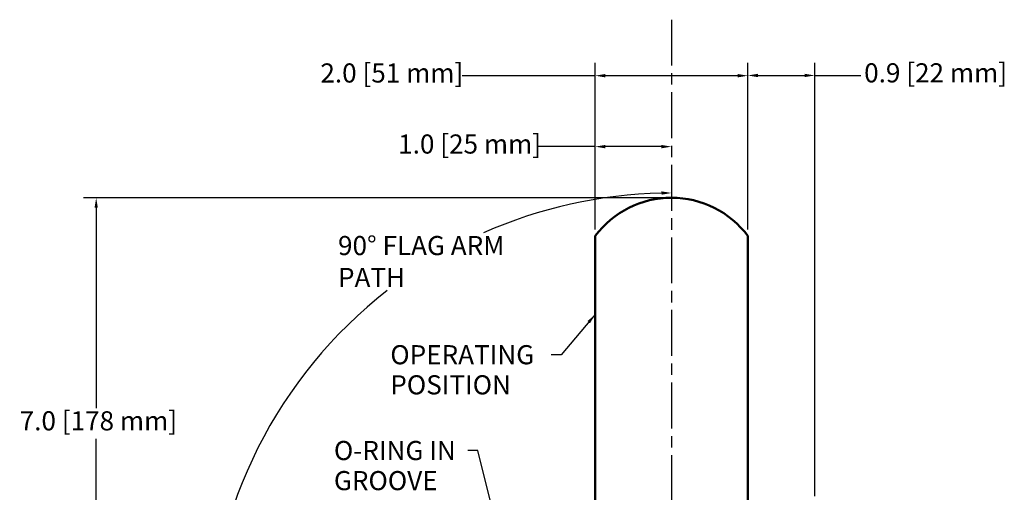
# Model space of a CAD drawing. Units: inches. Extents: x 0.7 to 44.7, y 0.5 to 28.7.
# Drawn here: x 19.2 to 32.1, y 12.7 to 18.9 of the extents above; entities that cross this region are included whole.
import ezdxf

# ---------------------------------------------------------------- set-up
doc = ezdxf.new("R2010")
doc.units = ezdxf.units.IN
doc.header["$LTSCALE"] = 1.333333
doc.header["$MEASUREMENT"] = 0
doc.linetypes.add('CHAIN', pattern=[0.7087, 0.4724, -0.0591, 0.1181, -0.0591])
for name, color, linetype, lineweight in [('Center Mark(Default)', 7, 'Continuous', 25), ('Dimensions(Default)', 7, 'Continuous', 25), ('Symbols(Default)', 7, 'Continuous', 25), ('Visible (ANSI)', 7, 'Continuous', 50)]:
    doc.layers.add(name, color=color, linetype=linetype, lineweight=lineweight)
doc.styles.add('DEFAULT-ANSI', font='arial.ttf')
doc.dimstyles.new('Conveyor-ANSI', dxfattribs={"dimscale": 1.333333, "dimtxt": 0.188, "dimasz": 0.098425, "dimexe": 0.125, "dimexo": 0.0625, "dimgap": 0.031496, "dimtad": 0, "dimtih": 1, "dimtoh": 1, "dimdec": 3, "dimrnd": 1e-08, "dimzin": 0, "dimdsep": 46, "dimtxsty": 'DEFAULT-ANSI', "dimcen": 0.09, "dimdle": 0.393701, "dimclrd": 256, "dimclre": 256, "dimclrt": 7, "dimadec": 0, "dimazin": 0, "dimtfac": 1, "dimtdec": 3, "dimtofl": 0, "dimtmove": 0, "dimatfit": 3, "dimfxl": 1, "dimtolj": 1, "dimtzin": 0, "dimlwd": -1, "dimlwe": -1, "dimarcsym": 0})
doc.dimstyles.new('Conveyor-ANSI$7', dxfattribs={"dimscale": 1.333333, "dimtxt": 0.188, "dimasz": 0.098425, "dimexe": 0.125, "dimexo": 0.0625, "dimgap": 0.031496, "dimtad": 0, "dimtih": 1, "dimtoh": 1, "dimdec": 3, "dimrnd": 1e-08, "dimzin": 0, "dimdsep": 46, "dimtxsty": 'DEFAULT-ANSI', "dimcen": 0.09, "dimdle": 0.393701, "dimclrd": 256, "dimclre": 256, "dimclrt": 7, "dimadec": 0, "dimazin": 0, "dimtfac": 1, "dimtdec": 3, "dimtofl": 0, "dimtmove": 0, "dimatfit": 3, "dimfxl": 1, "dimtolj": 1, "dimtzin": 0, "dimlwd": -1, "dimlwe": -1, "dimarcsym": 0})

# ---------------------------------------------------------------- blocks, each defined once
blk = doc.blocks.new('*D29')
at = {"layer": 'DEFPOINTS', "color": 0, "transparency": 16777216}
for p in [(27.729, 18.871), (22.478, 13.569), (27.645, 10.537), (27.729, 10.537)]:
    blk.add_point(p, dxfattribs=at)
at = {"layer": 'Dimensions(Default)', "transparency": 16777216}
for start, end in [(91.2402, 113.9715), (127.9134, 178.7598)]:
    blk.add_arc((27.729, 10.537), 6.063, start, end, dxfattribs=at)
for points in [[(27.597, 16.621), (27.598, 16.577), (27.729, 16.6)], [(21.689, 10.668), (21.645, 10.669), (21.666, 10.537)]]:
    blk.add_solid(points, dxfattribs=at)
at = {"layer": 'Dimensions(Default)', "color": 7, "transparency": 16777216, "insert": (23.36, 16.036), "char_height": 0.25067, "attachment_point": 1, "style": 'DEFAULT-ANSI'}
blk.add_mtext('\\A1;90° FLAG ARM\\PPATH', dxfattribs=at)
blk = doc.blocks.new('*D31')
at = {"layer": 'DEFPOINTS', "color": 0, "transparency": 16777216}
for p in [(27.729, 16.537), (20.192, 9.537), (22.508, 9.537)]:
    blk.add_point(p, dxfattribs=at)
at = {"layer": 'Dimensions(Default)', "transparency": 16777216}
for p, q in [((27.645, 16.537), (20.025, 16.537)), ((20.192, 16.406), (20.192, 13.781)), ((20.192, 9.669), (20.192, 13.376)), ((22.425, 9.537), (20.025, 9.537))]:
    blk.add_line(p, q, dxfattribs=at)
for points in [[(20.17, 16.406), (20.214, 16.406), (20.192, 16.537)], [(20.17, 9.669), (20.214, 9.669), (20.192, 9.537)]]:
    blk.add_solid(points, dxfattribs=at)
at = {"layer": 'Dimensions(Default)', "color": 7, "transparency": 16777216, "insert": (19.19, 13.739), "char_height": 0.25067, "attachment_point": 1, "style": 'DEFAULT-ANSI'}
blk.add_mtext('\\A1;7.0 [178 mm]', dxfattribs=at)
blk = doc.blocks.new('*D36')
at = {"layer": 'DEFPOINTS', "color": 0, "transparency": 16777216}
for p in [(28.729, 18.137), (26.729, 16.037), (28.729, 16.037)]:
    blk.add_point(p, dxfattribs=at)
at = {"layer": 'Dimensions(Default)', "transparency": 16777216}
for p, q in [((26.729, 16.121), (26.729, 18.304)), ((28.729, 16.121), (28.729, 18.304)), ((26.729, 18.137), (24.987, 18.137)), ((28.597, 18.137), (26.86, 18.137))]:
    blk.add_line(p, q, dxfattribs=at)
for points in [[(26.86, 18.159), (26.86, 18.115), (26.729, 18.137)], [(28.597, 18.159), (28.597, 18.115), (28.729, 18.137)]]:
    blk.add_solid(points, dxfattribs=at)
at = {"layer": 'Dimensions(Default)', "color": 7, "transparency": 16777216, "insert": (23.129, 18.298), "char_height": 0.25067, "attachment_point": 1, "style": 'DEFAULT-ANSI'}
blk.add_mtext('\\A1;2.0 [51 mm]', dxfattribs=at)
blk = doc.blocks.new('*D37')
at = {"layer": 'DEFPOINTS', "color": 0, "transparency": 16777216}
for p in [(27.729, 17.207), (26.729, 16.037), (27.729, 10.537)]:
    blk.add_point(p, dxfattribs=at)
at = {"layer": 'Dimensions(Default)', "transparency": 16777216}
for p, q in [((26.729, 16.121), (26.729, 17.373)), ((26.729, 17.207), (25.978, 17.207)), ((27.597, 17.207), (26.86, 17.207))]:
    blk.add_line(p, q, dxfattribs=at)
for points in [[(26.86, 17.229), (26.86, 17.185), (26.729, 17.207)], [(27.597, 17.229), (27.597, 17.185), (27.729, 17.207)]]:
    blk.add_solid(points, dxfattribs=at)
at = {"layer": 'Dimensions(Default)', "color": 7, "transparency": 16777216, "insert": (24.148, 17.367), "char_height": 0.25067, "attachment_point": 1, "style": 'DEFAULT-ANSI'}
blk.add_mtext('\\A1;1.0 [25 mm]', dxfattribs=at)
blk = doc.blocks.new('*D39')
at = {"layer": 'DEFPOINTS', "color": 0, "transparency": 16777216}
for p in [(28.729, 18.14), (28.729, 16.037), (29.604, 12.542)]:
    blk.add_point(p, dxfattribs=at)
at = {"layer": 'Dimensions(Default)', "transparency": 16777216}
for p, q in [((28.729, 16.121), (28.729, 18.306)), ((29.604, 12.626), (29.604, 18.306)), ((28.86, 18.14), (29.472, 18.14)), ((29.604, 18.14), (30.21, 18.14))]:
    blk.add_line(p, q, dxfattribs=at)
for points in [[(28.86, 18.162), (28.86, 18.118), (28.729, 18.14)], [(29.472, 18.162), (29.472, 18.118), (29.604, 18.14)]]:
    blk.add_solid(points, dxfattribs=at)
at = {"layer": 'Dimensions(Default)', "color": 7, "transparency": 16777216, "insert": (30.252, 18.3), "char_height": 0.25067, "attachment_point": 1, "style": 'DEFAULT-ANSI'}
blk.add_mtext('\\A1;0.9 [22 mm]', dxfattribs=at)

msp = doc.modelspace()

# ---------------------------------------------------------------- linework, layer by layer
at = {"layer": 'Center Mark(Default)', "linetype": 'CHAIN', "ltscale": 0.954115}
msp.add_line((27.7287, 18.8712), (27.7287, 9.9928), dxfattribs=at)
at = {"layer": 'Visible (ANSI)'}
for p, q in [((26.7287, 16.0375), (26.7287, 12.1989)), ((28.7287, 12.1989), (28.7287, 16.0375))]:
    msp.add_line(p, q, dxfattribs=at)
msp.add_arc((27.7287, 15.2875), 1.25, 36.8699, 143.1301, dxfattribs=at)

# ---------------------------------------------------------------- texts
at = {"layer": 'Symbols(Default)', "color": 7, "char_height": 0.25067, "attachment_point": 1, "line_spacing_factor": 0.944221, "style": 'DEFAULT-ANSI'}
for s, insert, width in [('OPERATING\\PPOSITION', (24.0448, 14.6052), 2.063032), ('O-RING IN\\PGROOVE', (23.3059, 13.3498), 1.712061)]:
    msp.add_mtext(s, dxfattribs=dict(at, insert=insert, width=width))

# ---------------------------------------------------------------- dimensions: what is measured, and where the dimension line sits
at = {"layer": 'Dimensions(Default)'}
dim = msp.add_angular_dim_3p(base=(22.478, 13.569), center=(27.7287, 10.5375), p1=(27.7287, 18.8712), p2=(27.6454, 10.5375), text='<> FLAG ARM\\PPATH', dimstyle='Conveyor-ANSI', override={"dimgap": 0.031496, "dimse1": 1, "dimse2": 1, "dimadec": 0, "dimtol": 0, "dimlim": 0, "dimtp": 0, "dimtm": 0, "dimtdec": 1, "dimtvp": -0.25}, dxfattribs=at)
dim.commit()
dim.dimension.update_dxf_attribs({"geometry": '*D29', "text_midpoint": (24.548, 15.6992), "dimtype": 165})
for base, p1, picture, middle in [((28.7287, 18.1372), (26.7287, 16.0375), '*D36', (24.0374, 18.1372)), ((28.7287, 18.1398), (29.6037, 12.5422), '*D39', (31.1576, 18.1398))]:
    dim = msp.add_linear_dim(base=base, p1=p1, p2=(28.7287, 16.0375), dimstyle='Conveyor-ANSI', override={"dimgap": 0.031496, "dimtih": 0, "dimtoh": 0, "dimdec": 1, "dimtol": 0, "dimlim": 0, "dimtp": 0, "dimtm": 0, "dimtdec": 1, "dimatfit": 2}, dxfattribs=at)
    dim.commit()
    dim.dimension.update_dxf_attribs({"geometry": picture, "text_midpoint": middle, "dimtype": 160})
for base, p1, p2, angle, override, picture, middle in [((27.7287, 17.2067), (26.7287, 16.0375), (27.7287, 10.5375), 180, {"dimgap": 0.031496, "dimtih": 0, "dimtoh": 0, "dimdec": 1, "dimse2": 1, "dimtol": 0, "dimlim": 0, "dimtp": 0, "dimtm": 0, "dimtdec": 1, "dimatfit": 2}, '*D37', (25.0417, 17.2067)), ((20.1921, 9.5375), (27.7287, 16.5375), (22.5081, 9.5375), 90, {"dimgap": 0.031496, "dimdec": 1, "dimtol": 0, "dimlim": 0, "dimtp": 0, "dimtm": 0, "dimtdec": 1, "dimatfit": 1}, '*D31', (20.1921, 13.5785))]:
    dim = msp.add_linear_dim(base=base, p1=p1, p2=p2, angle=angle, dimstyle='Conveyor-ANSI', override=override, dxfattribs=at)
    dim.commit()
    dim.dimension.update_dxf_attribs({"geometry": picture, "text_midpoint": middle, "dimtype": 160})

# ---------------------------------------------------------------- leaders
at = {"layer": 'Symbols(Default)', "annotation_type": 0, "has_hookline": 1, "hookline_direction": 1}
for points, text_width in [([(26.7287, 15.0066), (26.281, 14.4798), (26.1498, 14.4798)], 2.0236), ([(25.8261, 10.7028), (25.1912, 13.2245), (25.06, 13.2245)], 1.6663)]:
    msp.add_leader(points, dimstyle='Conveyor-ANSI$7', override={"dimtad": 0}, dxfattribs=dict(at, text_width=text_width))

doc.saveas('drawing.dxf')
